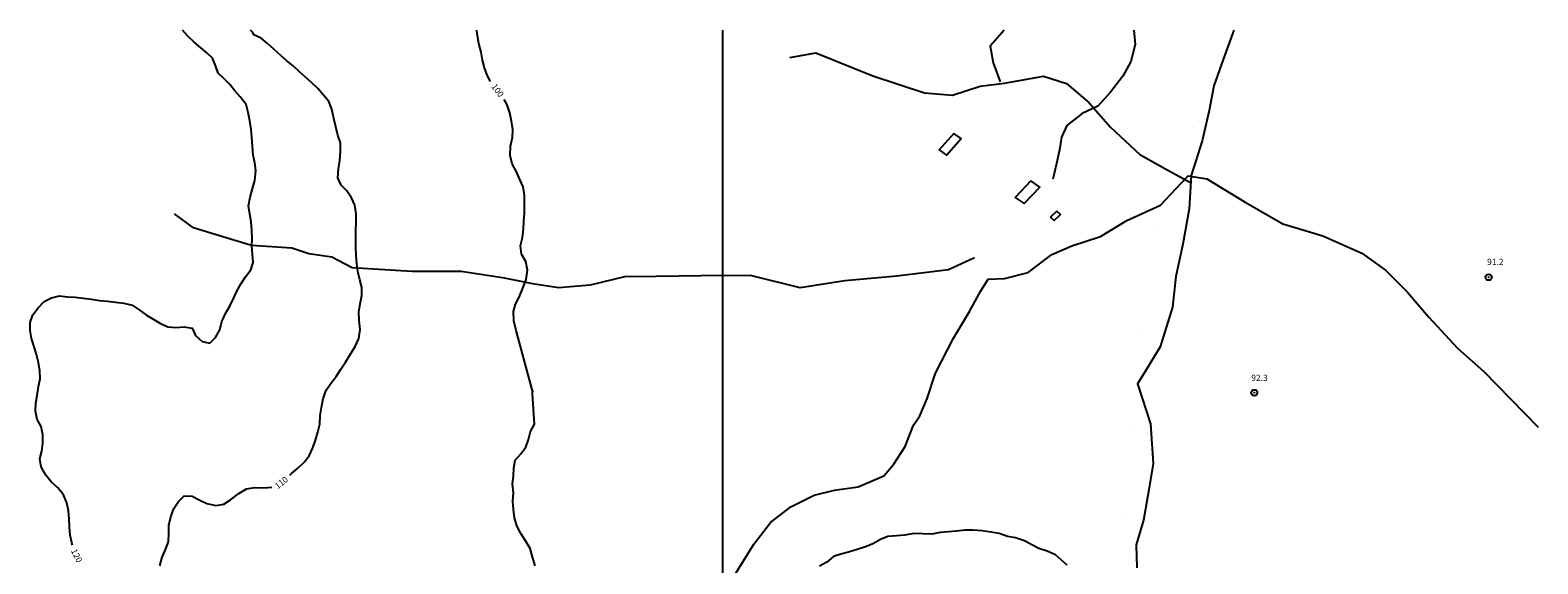
# Model space of a CAD drawing. Units: metres. Extents: x -8410 to 214748, y -5940 to 214748.
# Drawn here: x -3909 to -2935, y 4969 to 5314 of the extents above; entities that cross this region are included whole.
import ezdxf
from ezdxf.enums import TextEntityAlignment as Align

# ---------------------------------------------------------------- set-up
doc = ezdxf.new("R2010")
doc.units = ezdxf.units.M
doc.header["$MEASUREMENT"] = 0
for name, color, linetype, lineweight in [('1', 1, 'Continuous', 0), ('11', 1, 'Continuous', 0), ('15', 1, 'Continuous', 0), ('18', 1, 'Continuous', 0), ('4', 1, 'Continuous', 0), ('7', 1, 'Continuous', 0)]:
    doc.layers.add(name, color=color, linetype=linetype, lineweight=lineweight)
doc.styles.add('Style-ENGINEERING', font='ENGINEERING.shx')

# ---------------------------------------------------------------- blocks, each defined once
blk = doc.blocks.new('PTCOTA')
at = {"layer": '4', "color": 30, "linetype": 'Continuous', "lineweight": -3}
for radius in [1, 0.05]:
    blk.add_circle((0, 0), radius, dxfattribs=at)

msp = doc.modelspace()

# ---------------------------------------------------------------- linework, layer by layer
at = {"layer": '1', "color": 30, "linetype": 'Continuous', "lineweight": -3}
for points in [[(-3792.93, 5112.15), (-3789.12, 5115.78), (-3786.45, 5120.61), (-3785.18, 5126.13), (-3782.57, 5131.76), (-3779.93, 5136.1), (-3777.44, 5140.87), (-3775.47, 5145.77), (-3772.64, 5150.69), (-3769.74, 5155.02), (-3766.45, 5159.41), (-3764.83, 5164.29), (-3765.35, 5169.65), (-3765.63, 5174.71), (-3765.46, 5179.77), (-3765.78, 5184.91), (-3766.16, 5190.47), (-3767.03, 5195.53), (-3767.79, 5200.91), (-3766.73, 5206.37), (-3765.38, 5211.21), (-3763.85, 5217.3), (-3763.14, 5223.72), (-3763.69, 5228.7), (-3764.8, 5233.63), (-3765.31, 5239.41), (-3765.64, 5245.17), (-3766.24, 5250.27), (-3767.03, 5255.83), (-3768.11, 5261.21), (-3769.47, 5266.48), (-3773.23, 5271.34), (-3776.62, 5275.17), (-3779.93, 5279.35), (-3783.74, 5283.2), (-3787.55, 5286.7), (-3789.13, 5291.52), (-3791.19, 5296.33), (-3794.85, 5299.81), (-3798.93, 5303.27), (-3803.15, 5306.98), (-3807.13, 5310.55), (-3810.51, 5314.48)], [(-3708.93, 5229.97), (-3708.38, 5236.41), (-3708.51, 5241.58), (-3710.09, 5246.48), (-3711.42, 5251.93), (-3712.77, 5257.27), (-3713.96, 5263.47), (-3715.94, 5268.33), (-3719.45, 5272.52), (-3723.14, 5276.82), (-3727.01, 5280.42), (-3731.09, 5284.15), (-3734.93, 5287.56), (-3739.05, 5291.29), (-3743.02, 5294.57), (-3746.84, 5297.95), (-3751.58, 5302.21), (-3755.59, 5305.8), (-3759.57, 5309.37), (-3764.48, 5311.45), (-3765.14, 5313.03), (-3766.59, 5314.48)], [(-3611.46, 5281.31), (-3613.74, 5285.32), (-3615.46, 5290.07), (-3616.77, 5295.05), (-3617.68, 5300.16), (-3619.18, 5305.87), (-3620.19, 5311.99), (-3620.3, 5314.48)], [(-3584.31, 5080.48), (-3595.19, 5121.07), (-3596.45, 5126.56), (-3596.77, 5132.47), (-3595.37, 5137.27), (-3593.14, 5141.8), (-3590.57, 5147.64), (-3588.47, 5153.33), (-3587.73, 5159.24), (-3588.71, 5164.77), (-3591.56, 5169.61), (-3592.12, 5175.25), (-3590.98, 5180.48), (-3590.26, 5185.97), (-3589.99, 5191.01), (-3589.65, 5196.08), (-3589.69, 5202.34), (-3589.68, 5207.54), (-3590.51, 5213.09), (-3592.57, 5217.95), (-3594.83, 5222.82), (-3597.63, 5227.94), (-3598.8, 5233.39), (-3598.7, 5239.4), (-3597.37, 5244.95), (-3597.21, 5250.13), (-3597.89, 5255.59), (-3598.99, 5261.03), (-3600.88, 5266.21), (-3602.8, 5269.59)], [(-3741.25, 5026.7), (-3740.1, 5027.86), (-3736.29, 5031.13), (-3731.9, 5035.18), (-3728.64, 5039.31), (-3726.34, 5044.46), (-3724.57, 5049.41), (-3723.12, 5054.45), (-3721.89, 5059.8), (-3721.58, 5065.37), (-3720.81, 5070.51), (-3719.69, 5076.23), (-3717.62, 5081.6), (-3714.8, 5085.88), (-3711.34, 5090.6), (-3708.28, 5095.19), (-3705.16, 5099.81), (-3701.71, 5105.42), (-3698.97, 5110.02), (-3696.5, 5114.99), (-3695.74, 5120.84), (-3696.36, 5126.77), (-3696.59, 5132.19), (-3695.67, 5137.45), (-3694.61, 5142.88), (-3694.57, 5148.06), (-3696.01, 5153.07), (-3697.15, 5158.47), (-3697.81, 5163.63), (-3698.37, 5168.74), (-3698.59, 5174.39), (-3698.53, 5179.55), (-3698.49, 5185.05), (-3698.25, 5190.32), (-3698.39, 5195.74), (-3699.23, 5201.34), (-3701.36, 5205.94), (-3704.31, 5210.63), (-3707.93, 5214.24), (-3710.14, 5218.98), (-3709.76, 5224.81), (-3708.93, 5229.97)], [(-3881.44, 4981.39), (-3881.87, 4982.91), (-3883.09, 4987.89), (-3883.53, 4993.26), (-3883.7, 4998.38), (-3884.01, 5003.63), (-3885.29, 5008.91), (-3887.33, 5014.07), (-3891.05, 5018.52), (-3895.32, 5022.44), (-3898.78, 5026.82), (-3901.7, 5032.12), (-3902.61, 5037.27), (-3901.36, 5042.32), (-3900.64, 5047.49), (-3900.6, 5052.86), (-3901.82, 5058.21), (-3904.25, 5062.79), (-3905.47, 5068.05), (-3905.16, 5073.27), (-3904.39, 5078.27), (-3903.54, 5084), (-3902.47, 5088.94), (-3902.68, 5094.1), (-3903.52, 5099.66), (-3904.69, 5104.84), (-3906.29, 5109.72), (-3907.95, 5115.03), (-3908.88, 5120.35), (-3908.86, 5125.42), (-3907.11, 5130.35), (-3903.67, 5135), (-3899.92, 5139.06), (-3895.06, 5141.47), (-3889.91, 5142.63), (-3884.85, 5142.11), (-3879.77, 5141.8), (-3874.62, 5141.11), (-3869.24, 5140.5), (-3864.03, 5139.56), (-3858.93, 5139.27), (-3853.8, 5138.65), (-3848.42, 5137.91), (-3843.09, 5136.7), (-3838.46, 5133.72), (-3833.83, 5130.2), (-3829.05, 5127.48), (-3824.59, 5124.8), (-3819.9, 5122.57), (-3814.85, 5122.21), (-3809.44, 5122.53), (-3804.33, 5121.76), (-3802.08, 5116.98), (-3797.87, 5113.08), (-3792.93, 5112.15)], [(-3582.68, 4968.14), (-3584.34, 4973.87), (-3585.86, 4979.25), (-3588.91, 4984.29), (-3591.87, 4989.01), (-3594.51, 4993.9), (-3595.99, 4999.16), (-3596.68, 5004.61), (-3597.23, 5009.85), (-3596.76, 5015.21), (-3597.31, 5020.86), (-3596.7, 5026.33), (-3596.7, 5026.33), (-3596.48, 5031.51), (-3595.63, 5036.44), (-3591.89, 5040.47), (-3588.77, 5044.83), (-3586.92, 5049.81), (-3585.81, 5055.02), (-3583.24, 5059.73), (-3584.35, 5079.35), (-3584.27, 5081.61)], [(-3825.11, 4968.03), (-3823.68, 4973.6), (-3821.45, 4978.66), (-3819.58, 4983.68), (-3819.31, 4989.25), (-3819.33, 4994.4), (-3817.94, 4999.89), (-3816.15, 5005.26), (-3813.01, 5009.63), (-3809.5, 5013.37), (-3804.27, 5013.13), (-3799.39, 5010.57), (-3794.81, 5008.34), (-3788.98, 5007.2), (-3783.78, 5007.96), (-3779.48, 5010.88), (-3774.05, 5014.79), (-3769.16, 5017.86), (-3764.06, 5018.7), (-3757.9, 5018.6), (-3752.7, 5018.91)], [(-3239.08, 4968.58), (-3242.9, 4972), (-3246.73, 4975.24), (-3251.97, 4977.62), (-3257.33, 4979.25), (-3261.84, 4981.78), (-3266.76, 4984.37), (-3272.39, 4986.15), (-3277.72, 4987.11), (-3283.07, 4988.91), (-3288.37, 4989.85), (-3294, 4990.67), (-3299.8, 4991.25), (-3304.89, 4991.14), (-3310.77, 4990.61), (-3315.8, 4990.13), (-3321.16, 4989.72), (-3326.55, 4988.52), (-3332.33, 4988.72), (-3337.98, 4989.06), (-3344.25, 4987.89), (-3349.35, 4987.57), (-3354.95, 4987.1), (-3359.57, 4985.08), (-3364.58, 4982.27), (-3369.4, 4980.48), (-3374.71, 4978.67), (-3380.33, 4977), (-3385.28, 4975.64), (-3390.07, 4974.18), (-3394.38, 4970.53), (-3399.01, 4967.84)]]:
    msp.add_lwpolyline(points, dxfattribs=at)
at = {"layer": '11', "color": 9, "linetype": 'Continuous', "lineweight": -3}
for points in [[(-3196.08, 5314.48), (-3195.14, 5305.22), (-3197.95, 5294.28), (-3203.1, 5284.75), (-3211.1, 5274.41), (-3219.31, 5265.23), (-3229.49, 5260.47), (-3239.21, 5252.84), (-3242.66, 5245.25), (-3244, 5237), (-3245.96, 5228.23), (-3248.31, 5218.16)], [(-3131.52, 5314.48), (-3138.28, 5295.43), (-3144.43, 5278.5), (-3147.33, 5262.52), (-3151.98, 5242.9), (-3158.96, 5220.57), (-3160.38, 5198.92), (-3164.43, 5176), (-3168.82, 5155.24), (-3171.13, 5135.29), (-3179.06, 5109.65), (-3188.75, 5093.81), (-3193.68, 5085.69), (-3185.37, 5059.87), (-3183.63, 5034.31), (-3186.28, 5017.24), (-3189.78, 4997.59), (-3194.53, 4981.67), (-3194.04, 4966.9)], [(-3299.04, 5167.22), (-3315.81, 5159.56), (-3349.13, 5155.43), (-3382.65, 5152.48), (-3411.62, 5147.95), (-3443.57, 5155.9), (-3475.42, 5155.54), (-3504.66, 5155.17), (-3525.02, 5155.03), (-3547.28, 5149.57), (-3567.52, 5147.86), (-3583.22, 5150.31), (-3602.42, 5154.13), (-3630.43, 5158.47), (-3662.46, 5158.4), (-3700.98, 5160.77), (-3714.07, 5167.62), (-3728.98, 5169.8), (-3739.96, 5173.39), (-3765.99, 5175.16), (-3788.81, 5182.14), (-3803.43, 5186.75), (-3815.55, 5195.65)]]:
    msp.add_lwpolyline(points, dxfattribs=at)
at = {"layer": '15', "color": 7, "linetype": 'Continuous', "lineweight": -3}
for p, q in [((-3142.99, 5285.07), (-3142.99, 5285.07)), ((-3153.76, 5255.75), (-3153.76, 5255.75)), ((-3166.64, 5221.49), (-3166.64, 5221.49)), ((-3180.98, 5185.26), (-3180.98, 5185.26)), ((-3193.61, 5119.24), (-3193.61, 5119.24)), ((-3199.15, 5056.12), (-3199.15, 5056.12)), ((-3204.69, 4998.84), (-3204.69, 4998.84))]:
    msp.add_line(p, q, dxfattribs=at)
for points in [[(-3312.34, 5247.64), (-3321.85, 5236.98), (-3317.01, 5233.69), (-3307.5, 5244.35)], [(-3262.66, 5216.99), (-3272.72, 5206.22), (-3266.79, 5202.28), (-3256.72, 5213.04)], [(-3245.79, 5197.49), (-3249.84, 5193.56), (-3247.49, 5191.41), (-3243.44, 5195.34)]]:
    msp.add_3dface(points, dxfattribs=at)
at = {"layer": '18', "color": 7, "linetype": 'Continuous', "lineweight": -3}
msp.add_line((-3461.58, 4316.41), (-3461.58, 5314.48), dxfattribs=at)
at = {"layer": '7', "color": 5, "linetype": 'Continuous', "lineweight": -3}
for points in [[(-3279.79, 5314.48), (-3288.85, 5304.03), (-3286.87, 5293.36), (-3282.45, 5281.13)], [(-3418.24, 5296.72), (-3401.35, 5299.9), (-3364.64, 5284.88), (-3331.33, 5273.95), (-3313.07, 5272.39), (-3295.39, 5278.26), (-3279.63, 5280.11), (-3254.41, 5284.81), (-3239.43, 5279.93), (-3225.13, 5267.66), (-3211.16, 5251.76), (-3192.18, 5234.08), (-3174.17, 5223.88), (-3159.03, 5215.66)], [(-3465.35, 4943.63), (-3441.47, 4982.04), (-3430.7, 4996.07), (-3417.5, 5006.22), (-3402.4, 5013.76), (-3389.46, 5017.03), (-3374.19, 5019.09), (-3357.58, 5026.33), (-3351.21, 5033.57), (-3343.75, 5045.27), (-3338.27, 5059), (-3334.22, 5065.02), (-3329.42, 5076.25), (-3324.08, 5092.58), (-3312.58, 5115.33), (-3302.27, 5132.48), (-3294.96, 5145.81), (-3290.08, 5153.52), (-3279.56, 5153.98), (-3264.28, 5157.84), (-3248.94, 5169.42), (-3236.16, 5174.96), (-3217.61, 5181.1), (-3200.51, 5191.38), (-3178.72, 5201.31), (-3168.74, 5211.98), (-3161.05, 5220.17), (-3149, 5218.23), (-3124.06, 5203.15), (-3099.86, 5189.28), (-3073.87, 5181.54), (-3048.73, 5170.35), (-3033.4, 5159.38), (-3019.28, 5145.14), (-3005.48, 5128.84), (-2986.96, 5108.91), (-2969.99, 5093.67), (-2952.85, 5076.02), (-2934.98, 5057.66)]]:
    msp.add_lwpolyline(points, dxfattribs=at)

# ---------------------------------------------------------------- block references
at = {"layer": '4', "color": 1, "linetype": 'Continuous', "lineweight": -3, "xscale": 2, "yscale": 2}
for p in [(-2966.81, 5154.72), (-3118.28, 5080)]:
    msp.add_blockref('PTCOTA', p, dxfattribs=at)

# ---------------------------------------------------------------- texts
at = {"layer": '4', "color": 30, "linetype": 'Continuous', "lineweight": -3, "style": 'Style-ENGINEERING'}
for s, rotation, p in [('100', -53.150433, (-3606.9591, 5275.5122)), ('110', 38.102572, (-3746.6677, 5021.9267)), ('120', -63.232492, (-3878.8083, 4974.6707))]:
    msp.add_text(s, height=4, rotation=rotation, dxfattribs=at).set_placement(p, align=Align.MIDDLE_CENTER)
for s, p in [('91.2', (-2962.57, 5164.65)), ('92.3', (-3114.89, 5089.64))]:
    msp.add_text(s, height=4, dxfattribs=at).set_placement(p, align=Align.MIDDLE_CENTER)

doc.saveas('drawing.dxf')
